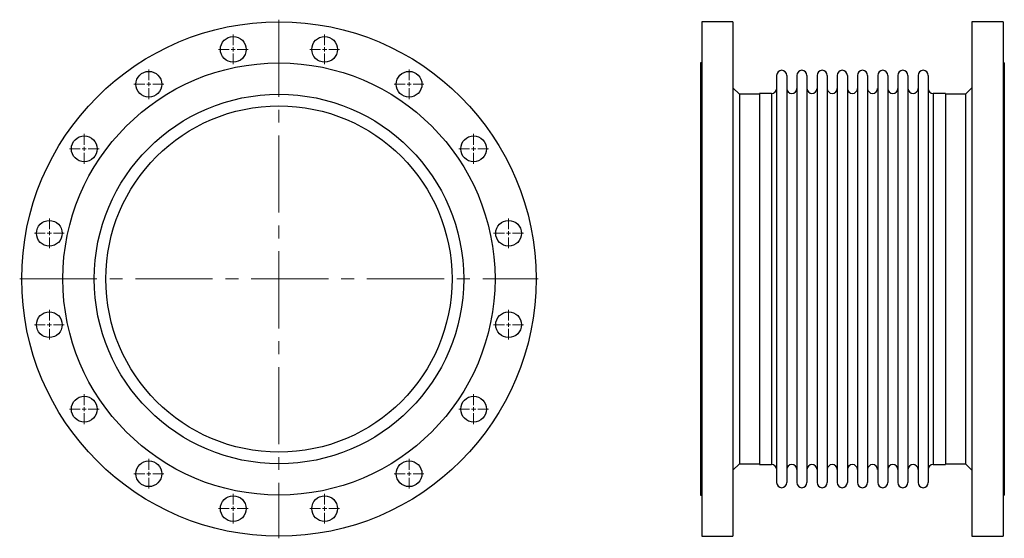
# Model space of a CAD drawing. Units: millimetres. Extents: x 0 to 1402, y 0 to 2866.
# Drawn here: x 0 to 1215, y 0 to 640 of the extents above; entities that cross this region are included whole.
import ezdxf

# ---------------------------------------------------------------- set-up
doc = ezdxf.new("R2010")
doc.units = ezdxf.units.MM
doc.linetypes.add('CENTER2', pattern=[28.575, 19.05, -3.175, 3.175, -3.175])
doc.layers.get('0').update_dxf_attribs({"lineweight": 20})
doc.layers.add('Center', color=1, linetype='CENTER2', lineweight=9)

# ---------------------------------------------------------------- blocks, each defined once
blk = doc.blocks.new('SW_CENTERMARKSYMBOL_1')
at = {"color": 0, "linetype": 'Continuous', "lineweight": 0}
for p, q in [((0, 0.5), (0, 1.84)), ((-0.5, 0), (-1.84, 0)), ((0, 0), (-0.25, 0)), ((0, 0), (0, 0.25)), ((0, 0), (0, -0.25)), ((0, 0), (0.25, 0)), ((0.5, 0), (1.84, 0)), ((0, -0.5), (0, -1.84))]:
    blk.add_line(p, q, dxfattribs=at)
blk = doc.blocks.new('SW_CENTERMARKSYMBOL_2')
at = {"color": 0, "linetype": 'Continuous', "lineweight": 0}
for p, q in [((0, 0.5), (0, 1.84)), ((-0.5, 0), (-1.84, 0)), ((0, 0), (-0.25, 0)), ((0, 0), (0, 0.25)), ((0, 0), (0, -0.25)), ((0, 0), (0.25, 0)), ((0.5, 0), (1.84, 0)), ((0, -0.5), (0, -1.84))]:
    blk.add_line(p, q, dxfattribs=at)
blk = doc.blocks.new('SW_CENTERMARKSYMBOL_3')
at = {"color": 0, "linetype": 'Continuous', "lineweight": 0}
for p, q in [((0, 0.5), (0, 1.84)), ((-0.5, 0), (-1.84, 0)), ((0, 0), (-0.25, 0)), ((0, 0), (0, 0.25)), ((0, 0), (0, -0.25)), ((0, 0), (0.25, 0)), ((0.5, 0), (1.84, 0)), ((0, -0.5), (0, -1.84))]:
    blk.add_line(p, q, dxfattribs=at)
blk = doc.blocks.new('SW_CENTERMARKSYMBOL_4')
at = {"color": 0, "linetype": 'Continuous', "lineweight": 0}
for p, q in [((0, 0.5), (0, 1.84)), ((-0.5, 0), (-1.84, 0)), ((0, 0), (-0.25, 0)), ((0, 0), (0, 0.25)), ((0, 0), (0, -0.25)), ((0, 0), (0.25, 0)), ((0.5, 0), (1.84, 0)), ((0, -0.5), (0, -1.84))]:
    blk.add_line(p, q, dxfattribs=at)
blk = doc.blocks.new('SW_CENTERMARKSYMBOL_5')
at = {"color": 0, "linetype": 'Continuous', "lineweight": 0}
for p, q in [((0, 0.5), (0, 1.84)), ((-0.5, 0), (-1.84, 0)), ((0, 0), (-0.25, 0)), ((0, 0), (0, 0.25)), ((0, 0), (0, -0.25)), ((0, 0), (0.25, 0)), ((0.5, 0), (1.84, 0)), ((0, -0.5), (0, -1.84))]:
    blk.add_line(p, q, dxfattribs=at)
blk = doc.blocks.new('SW_CENTERMARKSYMBOL_6')
at = {"color": 0, "linetype": 'Continuous', "lineweight": 0}
for p, q in [((0, 0.5), (0, 1.84)), ((-0.5, 0), (-1.84, 0)), ((0, 0), (-0.25, 0)), ((0, 0), (0, 0.25)), ((0, 0), (0, -0.25)), ((0, 0), (0.25, 0)), ((0.5, 0), (1.84, 0)), ((0, -0.5), (0, -1.84))]:
    blk.add_line(p, q, dxfattribs=at)
blk = doc.blocks.new('SW_CENTERMARKSYMBOL_7')
at = {"color": 0, "linetype": 'Continuous', "lineweight": 0}
for p, q in [((0, 0.5), (0, 1.84)), ((-0.5, 0), (-1.84, 0)), ((0, 0), (-0.25, 0)), ((0, 0), (0, 0.25)), ((0, 0), (0, -0.25)), ((0, 0), (0.25, 0)), ((0.5, 0), (1.84, 0)), ((0, -0.5), (0, -1.84))]:
    blk.add_line(p, q, dxfattribs=at)
blk = doc.blocks.new('SW_CENTERMARKSYMBOL_8')
at = {"color": 0, "linetype": 'Continuous', "lineweight": 0}
for p, q in [((0, 0.5), (0, 1.84)), ((-0.5, 0), (-1.84, 0)), ((0, 0), (-0.25, 0)), ((0, 0), (0, 0.25)), ((0, 0), (0, -0.25)), ((0, 0), (0.25, 0)), ((0.5, 0), (1.84, 0)), ((0, -0.5), (0, -1.84))]:
    blk.add_line(p, q, dxfattribs=at)
blk = doc.blocks.new('SW_CENTERMARKSYMBOL_9')
at = {"color": 0, "linetype": 'Continuous', "lineweight": 0}
for p, q in [((0, 0.5), (0, 1.84)), ((-0.5, 0), (-1.84, 0)), ((0, 0), (-0.25, 0)), ((0, 0), (0, 0.25)), ((0, 0), (0, -0.25)), ((0, 0), (0.25, 0)), ((0.5, 0), (1.84, 0)), ((0, -0.5), (0, -1.84))]:
    blk.add_line(p, q, dxfattribs=at)
blk = doc.blocks.new('SW_CENTERMARKSYMBOL_10')
at = {"color": 0, "linetype": 'Continuous', "lineweight": 0}
for p, q in [((0, 0.5), (0, 1.84)), ((-0.5, 0), (-1.84, 0)), ((0, 0), (-0.25, 0)), ((0, 0), (0, 0.25)), ((0, 0), (0, -0.25)), ((0, 0), (0.25, 0)), ((0.5, 0), (1.84, 0)), ((0, -0.5), (0, -1.84))]:
    blk.add_line(p, q, dxfattribs=at)
blk = doc.blocks.new('SW_CENTERMARKSYMBOL_11')
at = {"color": 0, "linetype": 'Continuous', "lineweight": 0}
for p, q in [((0, 0.5), (0, 1.84)), ((-0.5, 0), (-1.84, 0)), ((0, 0), (-0.25, 0)), ((0, 0), (0, 0.25)), ((0, 0), (0, -0.25)), ((0, 0), (0.25, 0)), ((0.5, 0), (1.84, 0)), ((0, -0.5), (0, -1.84))]:
    blk.add_line(p, q, dxfattribs=at)
blk = doc.blocks.new('SW_CENTERMARKSYMBOL_12')
at = {"color": 0, "linetype": 'Continuous', "lineweight": 0}
for p, q in [((0, 0.5), (0, 1.84)), ((-0.5, 0), (-1.84, 0)), ((0, 0), (-0.25, 0)), ((0, 0), (0, 0.25)), ((0, 0), (0, -0.25)), ((0, 0), (0.25, 0)), ((0.5, 0), (1.84, 0)), ((0, -0.5), (0, -1.84))]:
    blk.add_line(p, q, dxfattribs=at)
blk = doc.blocks.new('SW_CENTERMARKSYMBOL_13')
at = {"color": 0, "linetype": 'Continuous', "lineweight": 0}
for p, q in [((0, 0.5), (0, 1.84)), ((-0.5, 0), (-1.84, 0)), ((0, 0), (-0.25, 0)), ((0, 0), (0, 0.25)), ((0, 0), (0, -0.25)), ((0, 0), (0.25, 0)), ((0.5, 0), (1.84, 0)), ((0, -0.5), (0, -1.84))]:
    blk.add_line(p, q, dxfattribs=at)
blk = doc.blocks.new('SW_CENTERMARKSYMBOL_14')
at = {"color": 0, "linetype": 'Continuous', "lineweight": 0}
for p, q in [((0, 0.5), (0, 1.84)), ((-0.5, 0), (-1.84, 0)), ((0, 0), (-0.25, 0)), ((0, 0), (0, 0.25)), ((0, 0), (0, -0.25)), ((0, 0), (0.25, 0)), ((0.5, 0), (1.84, 0)), ((0, -0.5), (0, -1.84))]:
    blk.add_line(p, q, dxfattribs=at)
blk = doc.blocks.new('SW_CENTERMARKSYMBOL_15')
at = {"color": 0, "linetype": 'Continuous', "lineweight": 0}
for p, q in [((0, 0.5), (0, 1.84)), ((-0.5, 0), (-1.84, 0)), ((0, 0), (-0.25, 0)), ((0, 0), (0, 0.25)), ((0, 0), (0, -0.25)), ((0, 0), (0.25, 0)), ((0.5, 0), (1.84, 0)), ((0, -0.5), (0, -1.84))]:
    blk.add_line(p, q, dxfattribs=at)
blk = doc.blocks.new('SW_CENTERMARKSYMBOL_16')
at = {"color": 0, "linetype": 'Continuous', "lineweight": 0}
for p, q in [((0, 0.5), (0, 1.84)), ((-0.5, 0), (-1.84, 0)), ((0, 0), (-0.25, 0)), ((0, 0), (0, 0.25)), ((0, 0), (0, -0.25)), ((0, 0), (0.25, 0)), ((0.5, 0), (1.84, 0)), ((0, -0.5), (0, -1.84))]:
    blk.add_line(p, q, dxfattribs=at)
blk = doc.blocks.new('SJT-1100 450Ax375mm FRONT')
at = {"color": 7, "linetype": 'Continuous', "lineweight": 25}
for centre, radius in [((0, 0), 317.5), ((-56.4, 283.4), 15.9), ((56.4, 283.4), 15.9), ((0, 0), 266.7), ((-160.6, 240.3), 15.9), ((160.6, 240.3), 15.9), ((0, 0), 228), ((0, 0), 213.7), ((-240.3, 160.6), 15.9), ((240.3, 160.6), 15.9), ((-283.4, 56.4), 15.9), ((283.4, 56.4), 15.9), ((-283.4, -56.4), 15.9), ((283.4, -56.4), 15.9), ((-240.3, -160.6), 15.9), ((240.3, -160.6), 15.9), ((-160.6, -240.3), 15.9), ((160.6, -240.3), 15.9), ((-56.4, -283.4), 15.9), ((56.4, -283.4), 15.9)]:
    blk.add_circle(centre, radius, dxfattribs=at)
at = {"layer": 'Center', "color": 1, "ltscale": 5}
for p, q in [((0, 320), (0, -320)), ((-320, 0), (320, 0))]:
    blk.add_line(p, q, dxfattribs=at)
at = {"layer": 'Center', "color": 1, "ltscale": 5, "xscale": 10, "yscale": 10, "zscale": 10}
for name, p in [('SW_CENTERMARKSYMBOL_2', (-56.4, 283.4)), ('SW_CENTERMARKSYMBOL_1', (56.4, 283.4)), ('SW_CENTERMARKSYMBOL_3', (-160.6, 240.3)), ('SW_CENTERMARKSYMBOL_16', (160.6, 240.3)), ('SW_CENTERMARKSYMBOL_4', (-240.3, 160.6)), ('SW_CENTERMARKSYMBOL_15', (240.3, 160.6)), ('SW_CENTERMARKSYMBOL_5', (-283.4, 56.4)), ('SW_CENTERMARKSYMBOL_14', (283.4, 56.4)), ('SW_CENTERMARKSYMBOL_6', (-283.4, -56.4)), ('SW_CENTERMARKSYMBOL_13', (283.4, -56.4)), ('SW_CENTERMARKSYMBOL_7', (-240.3, -160.6)), ('SW_CENTERMARKSYMBOL_12', (240.3, -160.6)), ('SW_CENTERMARKSYMBOL_8', (-160.6, -240.3)), ('SW_CENTERMARKSYMBOL_11', (160.6, -240.3)), ('SW_CENTERMARKSYMBOL_9', (-56.4, -283.4)), ('SW_CENTERMARKSYMBOL_10', (56.4, -283.4))]:
    blk.add_blockref(name, p, dxfattribs=at)
blk = doc.blocks.new('SJT-1100 450Ax375mm SIDE')
at = {"color": 7, "linetype": 'Continuous', "lineweight": 25}
for p, q in [((40, 317.5), (1.6, 317.5)), ((1.6, 317.5), (1.6, -317.5)), ((40, 317.5), (40, -317.5)), ((373.4, 317.5), (335, 317.5)), ((335, 317.5), (335, -317.5)), ((373.4, 317.5), (373.4, -317.5)), ((1.6, 266.7), (0, 266.7)), ((0, 266.7), (0, -266.7)), ((375, 266.7), (373.4, 266.7)), ((375, 266.7), (375, -266.7)), ((94, 251.3), (94, -251.3)), ((106.5, 251.3), (106.5, -251.3)), ((118.9, 251.3), (118.9, -251.3)), ((131.4, 251.3), (131.4, -251.3)), ((143.9, 251.3), (143.9, -251.3)), ((156.3, 251.3), (156.3, -251.3)), ((168.8, 251.3), (168.8, -251.3)), ((181.3, 251.3), (181.3, -251.3)), ((193.7, 251.3), (193.7, -251.3)), ((206.2, 251.3), (206.2, -251.3)), ((218.7, 251.3), (218.7, -251.3)), ((231.1, 251.3), (231.1, -251.3)), ((243.6, 251.3), (243.6, -251.3)), ((256.1, 251.3), (256.1, -251.3)), ((268.5, 251.3), (268.5, -251.3)), ((281, 251.3), (281, -251.3)), ((48, 228), (40, 236)), ((335, 236), (327, 228)), ((72.8, 228), (48, 228)), ((48, 228), (48, -228)), ((87.8, 229), (72.8, 229)), ((72.8, 229), (72.8, -229)), ((302.2, 229), (287.2, 229)), ((302.2, 229), (302.2, -229)), ((327, 228), (302.2, 228)), ((327, 228), (327, -228)), ((40, -236), (48, -228)), ((48, -228), (72.8, -228)), ((72.8, -229), (87.8, -229)), ((287.2, -229), (302.2, -229)), ((302.2, -228), (327, -228)), ((327, -228), (335, -236)), ((0, -266.7), (1.6, -266.7)), ((373.4, -266.7), (375, -266.7)), ((1.6, -317.5), (40, -317.5)), ((335, -317.5), (373.4, -317.5))]:
    blk.add_line(p, q, dxfattribs=at)
at = {"color": 8, "linetype": 'Continuous', "lineweight": 25}
for p, q in [((87.8, 229), (87.8, -229)), ((287.2, 229), (287.2, -229))]:
    blk.add_line(p, q, dxfattribs=at)
at = {"color": 7, "linetype": 'Continuous', "lineweight": 25}
for centre, start, end in [((100.2, 251.3), 0, 180), ((125.2, 251.3), 0, 180), ((150.1, 251.3), 0, 180), ((175, 251.3), 0, 180), ((200, 251.3), 0, 180), ((224.9, 251.3), 0, 180), ((249.8, 251.3), 0, 180), ((274.8, 251.3), 0, 180), ((87.8, 235.2), 270, 0), ((112.7, 235.2), 180, 0), ((137.6, 235.2), 180, 0), ((162.6, 235.2), 180, 0), ((187.5, 235.2), 180, 0), ((212.4, 235.2), 180, 0), ((237.4, 235.2), 180, 0), ((262.3, 235.2), 180, 0), ((287.2, 235.2), 180, 270), ((87.8, -235.2), 0, 90), ((112.7, -235.2), 0, 180), ((137.6, -235.2), 0, 180), ((162.6, -235.2), 0, 180), ((187.5, -235.2), 0, 180), ((212.4, -235.2), 0, 180), ((237.4, -235.2), 0, 180), ((262.3, -235.2), 0, 180), ((287.2, -235.2), 90, 180), ((100.2, -251.3), 180, 0), ((125.2, -251.3), 180, 0), ((150.1, -251.3), 180, 0), ((175, -251.3), 180, 0), ((200, -251.3), 180, 0), ((224.9, -251.3), 180, 0), ((249.8, -251.3), 180, 0), ((274.8, -251.3), 180, 0)]:
    blk.add_arc(centre, 6.23, start, end, dxfattribs=at)

msp = doc.modelspace()

# ---------------------------------------------------------------- block references
at = {"ltscale": 3}
for name, p in [('SJT-1100 450Ax375mm FRONT', (320, 320)), ('SJT-1100 450Ax375mm SIDE', (840.3, 320))]:
    msp.add_blockref(name, p, dxfattribs=at)

doc.saveas('drawing.dxf')
